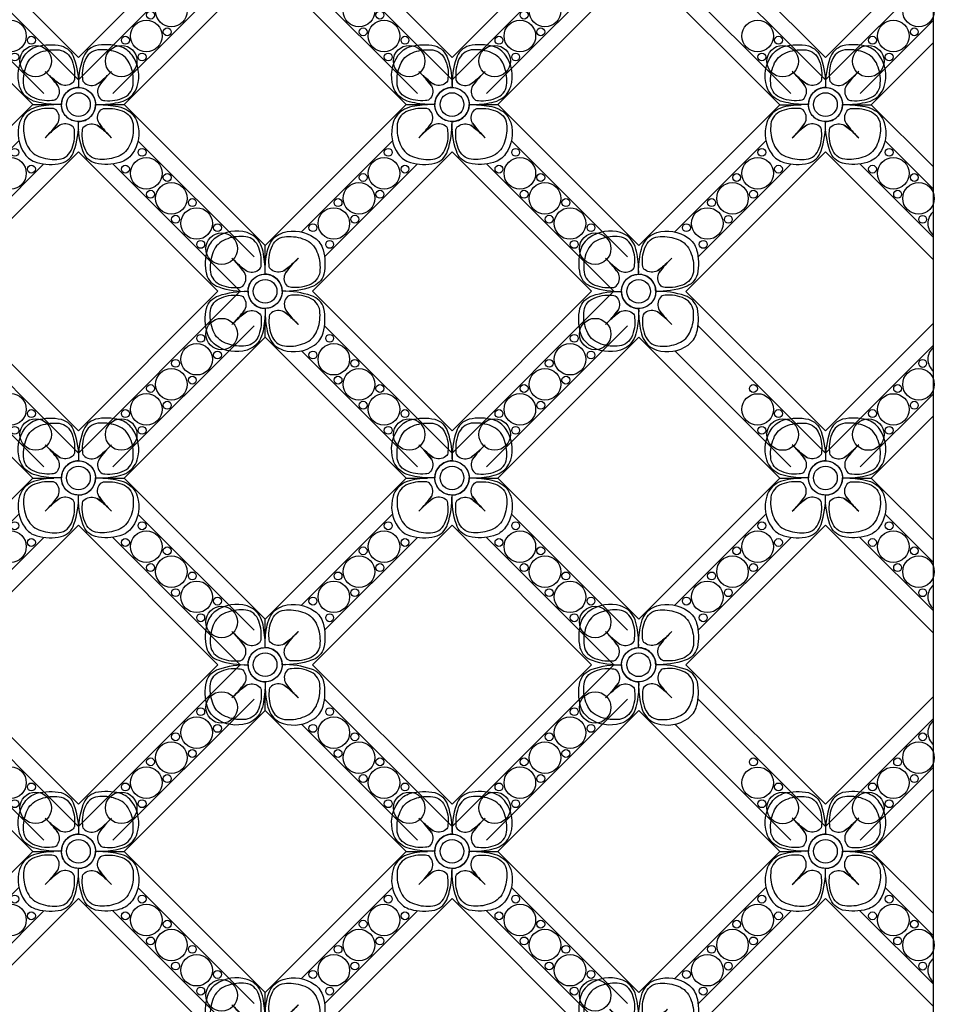
# Model space of a CAD drawing. Units: millimetres. Extents: x 959 to 3059, y 147 to 1632.
# Drawn here: x 2828 to 2871, y 810 to 856 of the extents above; entities that cross this region are included whole.
import ezdxf
from ezdxf.xclip import XClip

# ---------------------------------------------------------------- set-up
doc = ezdxf.new("R2010")
doc.units = ezdxf.units.MM
doc.header["$XCLIPFRAME"] = 2
doc.layers.add('H-05.木作(粗線)', color=3, linetype='Continuous')
doc.layers.add('H-06.木作(細線)', color=8, linetype='Continuous')

# ---------------------------------------------------------------- blocks, each defined once
blk = doc.blocks.new('SE-52102')
at = {"layer": 'H-06.木作(細線)'}
for p, q in [((695.87, 858.93), (699.11, 858.93)), ((706.54, 858.93), (709.78, 858.93)), ((674.43, 834.24), (674.43, 837.48)), ((674.43, 823.57), (674.43, 826.81))]:
    blk.add_line(p, q, dxfattribs=at)
for points in [[(694.66, 866.44, -0.172418), (696.51, 867.76, -0.120167), (700.22, 867.87, -0.2538), (702.15, 865.99, -0.091407), (702.83, 861.54, 0.414214), (700.23, 858.94, -0.054223), (697.18, 859.18, -0.081606), (695.63, 859.64, -0.208175), (693.89, 861.69, -0.235108)], [(710.99, 866.44, 0.172418), (709.14, 867.76, 0.120167), (705.43, 867.87, 0.2538), (703.5, 865.99, 0.091407), (702.83, 861.54, -0.414214), (705.43, 858.94, 0.054223), (708.47, 859.18, 0.081606), (710.02, 859.64, 0.208175), (711.76, 861.69, 0.235108)], [(694.66, 851.43, 0.172418), (696.51, 850.12, 0.120167), (700.22, 850.01, 0.2538), (702.15, 851.89, 0.091407), (702.83, 856.34, -0.414214), (700.23, 858.94, 0.054223), (697.18, 858.69, 0.081606), (695.63, 858.23, 0.208175), (693.89, 856.19, 0.235108)], [(710.99, 851.43, -0.172418), (709.14, 850.12, -0.120167), (705.43, 850.01, -0.2538), (703.5, 851.89, -0.091407), (702.83, 856.34, 0.414214), (705.43, 858.94, -0.054223), (708.47, 858.69, -0.081606), (710.02, 858.23, -0.208175), (711.76, 856.19, -0.235108)], [(666.91, 838.69, 0.172418), (665.59, 836.84, 0.120167), (665.48, 833.14, 0.2538), (667.36, 831.2, 0.091407), (671.81, 830.53, -0.414214), (674.41, 833.13, 0.054223), (674.17, 836.17, 0.081606), (673.71, 837.72, 0.208175), (671.66, 839.46, 0.235108)], [(681.92, 838.69, -0.172418), (683.23, 836.84, -0.120167), (683.34, 833.14, -0.2538), (681.46, 831.2, -0.091407), (677.01, 830.53, 0.414214), (674.41, 833.13, -0.054223), (674.66, 836.17, -0.081606), (675.12, 837.72, -0.208175), (677.16, 839.46, -0.235108)], [(666.91, 822.36, -0.172418), (665.59, 824.21, -0.120167), (665.48, 827.92, -0.2538), (667.36, 829.85, -0.091407), (671.81, 830.53, 0.414214), (674.41, 827.93, -0.054223), (674.17, 824.89, -0.081606), (673.71, 823.33, -0.208175), (671.66, 821.59, -0.235108)], [(681.92, 822.36, 0.172418), (683.23, 824.21, 0.120167), (683.34, 827.92, 0.2538), (681.46, 829.85, 0.091407), (677.01, 830.53, -0.414214), (674.41, 827.93, 0.054223), (674.66, 824.89, 0.081606), (675.12, 823.33, 0.208175), (677.16, 821.59, 0.235108)]]:
    blk.add_lwpolyline(points, format="xyb", close=True, dxfattribs=at)
at = {"layer": 'H-06.木作(細線)', "color": 9}
for points in [[(694.95, 864.96, -0.210163), (696.8, 866.82, -0.116527), (699.56, 867.27, -0.28892), (701.71, 865.93, -0.140871), (702.22, 862.96, -0.290809), (701.85, 862.19, -0.294999), (699.98, 862.07, -0.033914), (698.43, 863.34, -0.033914), (699.69, 861.79, -0.294999), (699.57, 859.92, -0.290809), (698.8, 859.55, -0.140871), (695.83, 860.05, -0.28892), (694.49, 862.21, -0.116527)], [(710.7, 864.96, 0.210163), (708.85, 866.82, 0.116527), (706.09, 867.27, 0.28892), (703.94, 865.93, 0.140871), (703.43, 862.96, 0.290809), (703.8, 862.19, 0.294999), (705.67, 862.07, 0.033914), (707.22, 863.34, 0.033914), (705.96, 861.79, 0.294999), (706.08, 859.92, 0.290809), (706.85, 859.55, 0.140871), (709.82, 860.05, 0.28892), (711.16, 862.21, 0.116527)], [(694.95, 852.91, 0.210163), (696.8, 851.06, 0.116527), (699.56, 850.6, 0.28892), (701.71, 851.94, 0.140871), (702.22, 854.92, 0.290809), (701.85, 855.68, 0.294999), (699.98, 855.8, 0.033914), (698.43, 854.54, 0.033914), (699.69, 856.09, 0.294999), (699.57, 857.96, 0.290809), (698.8, 858.33, 0.140871), (695.83, 857.82, 0.28892), (694.49, 855.67, 0.116527)], [(710.7, 852.91, -0.210163), (708.85, 851.06, -0.116527), (706.09, 850.6, -0.28892), (703.94, 851.94, -0.140871), (703.43, 854.92, -0.290809), (703.8, 855.68, -0.294999), (705.67, 855.8, -0.033914), (707.22, 854.54, -0.033914), (705.96, 856.09, -0.294999), (706.08, 857.96, -0.290809), (706.85, 858.33, -0.140871), (709.82, 857.82, -0.28892), (711.16, 855.67, -0.116527)], [(668.39, 838.41, 0.210163), (666.53, 836.55, 0.116527), (666.08, 833.79, 0.28892), (667.42, 831.64, 0.140871), (670.39, 831.13, 0.290809), (671.16, 831.5, 0.294999), (671.28, 833.37, 0.033914), (670.02, 834.92, 0.033914), (671.57, 833.66, 0.294999), (673.43, 833.78, 0.290809), (673.8, 834.55, 0.140871), (673.3, 837.52, 0.28892), (671.14, 838.86, 0.116527)], [(680.44, 838.41, -0.210163), (682.29, 836.55, -0.116527), (682.75, 833.79, -0.28892), (681.41, 831.64, -0.140871), (678.43, 831.13, -0.290809), (677.67, 831.5, -0.294999), (677.55, 833.37, -0.033914), (678.81, 834.92, -0.033914), (677.26, 833.66, -0.294999), (675.39, 833.78, -0.290809), (675.02, 834.55, -0.140871), (675.53, 837.52, -0.28892), (677.68, 838.86, -0.116527)], [(668.39, 822.65, -0.210163), (666.53, 824.5, -0.116527), (666.08, 827.26, -0.28892), (667.42, 829.41, -0.140871), (670.39, 829.92, -0.290809), (671.16, 829.55, -0.294999), (671.28, 827.68, -0.033914), (670.02, 826.13, -0.033914), (671.57, 827.39, -0.294999), (673.43, 827.27, -0.290809), (673.8, 826.51, -0.140871), (673.3, 823.53, -0.28892), (671.14, 822.19, -0.116527)], [(680.44, 822.65, 0.210163), (682.29, 824.5, 0.116527), (682.75, 827.26, 0.28892), (681.41, 829.41, 0.140871), (678.43, 829.92, 0.290809), (677.67, 829.55, 0.294999), (677.55, 827.68, 0.033914), (678.81, 826.13, 0.033914), (677.26, 827.39, 0.294999), (675.39, 827.27, 0.290809), (675.02, 826.51, 0.140871), (675.53, 823.53, 0.28892), (677.68, 822.19, 0.116527)]]:
    blk.add_lwpolyline(points, format="xyb", close=True, dxfattribs=at)
at = {"layer": 'H-06.木作(細線)'}
for points in [[(674.43, 837.48), (695.87, 858.93)], [(709.78, 858.93), (731.23, 837.48)], [(702.8, 855.11), (702.83, 855.13), (702.85, 855.11)], [(702.8, 855.11), (702.83, 855.13), (702.85, 855.11)], [(679.92, 839.58), (693.77, 853.43)], [(711.88, 853.43), (729.53, 835.78)], [(708.06, 849.9), (727.43, 830.53), (702.83, 805.92), (683.45, 825.29)], [(683.45, 835.76), (697.59, 849.9)], [(678.24, 830.5), (678.22, 830.53), (678.24, 830.55)], [(729.53, 825.27), (708.08, 803.82)], [(695.87, 802.13), (674.43, 823.57)], [(731.23, 823.57), (709.78, 802.13)], [(697.57, 803.82), (679.92, 821.47)]]:
    blk.add_lwpolyline(points, dxfattribs=at)
blk.add_lwpolyline([(681.61, 830.53), (702.83, 851.74), (724.04, 830.53), (702.83, 809.31)], close=True, dxfattribs=at)
for centre, radius in [((702.83, 858.94), 2.6), ((702.83, 858.94), 1.8), ((702.83, 858.94), 1.8), ((692.5, 848.49), 2.4), ((713.15, 848.49), 2.4), ((688.68, 844.67), 2.4), ((716.97, 844.67), 2.4), ((684.86, 840.85), 2.4), ((720.79, 840.85), 2.4), ((724.6, 837.03), 2.4), ((674.41, 830.53), 2.6), ((674.41, 830.53), 1.8), ((674.41, 830.53), 1.8), ((724.6, 824.02), 2.4), ((684.86, 820.2), 2.4), ((720.79, 820.2), 2.4), ((688.68, 816.38), 2.4), ((716.97, 816.38), 2.4), ((692.5, 812.57), 2.4), ((713.15, 812.57), 2.4), ((696.32, 808.75), 2.4), ((709.33, 808.75), 2.4)]:
    blk.add_circle(centre, radius, dxfattribs=at)
at = {"layer": 'H-06.木作(細線)', "color": 9}
for centre in [(693.14, 851.67), (712.51, 851.67), (695.68, 849.12), (709.97, 849.12), (689.32, 847.85), (716.33, 847.85), (691.87, 845.3), (713.79, 845.3), (685.5, 844.03), (720.15, 844.03), (688.05, 841.49), (717.6, 841.49), (681.68, 840.21), (723.97, 840.21), (684.23, 837.67), (721.42, 837.67), (684.23, 823.38), (721.42, 823.38), (681.68, 820.84), (723.97, 820.84), (688.05, 819.57), (717.6, 819.57), (685.5, 817.02), (720.15, 817.02), (691.87, 815.75), (713.79, 815.75), (689.32, 813.2), (716.33, 813.2), (695.68, 811.93), (709.97, 811.93), (693.14, 809.38), (712.51, 809.38)]:
    blk.add_circle(centre, 0.6, dxfattribs=at)
for centre, start, end in [((687.64, 853.26), 35.2775, 46.6268), ((708.5, 874.12), 223.3732, 234.7225), ((697.15, 874.12), 305.2775, 316.6268), ((718.01, 853.26), 133.3732, 144.7225), ((687.64, 864.62), 313.3732, 324.7225), ((708.5, 843.76), 125.2775, 136.6268), ((697.15, 843.76), 43.3732, 54.7225), ((718.01, 864.62), 215.2775, 226.6268), ((680.09, 845.71), 223.3732, 234.7225), ((659.23, 824.85), 35.2775, 46.6268), ((668.74, 845.71), 305.2775, 316.6268), ((689.59, 824.85), 133.3732, 144.7225), ((680.09, 815.35), 125.2775, 136.6268), ((659.23, 836.2), 313.3732, 324.7225), ((668.74, 815.35), 43.3732, 54.7225), ((689.59, 836.2), 215.2775, 226.6268)]:
    blk.add_arc(centre, 14.76, start, end, dxfattribs=at)
blk = doc.blocks.new('立揚展版用1120-157-5')
at = {"layer": 'H-05.木作(粗線)', "color": 6}
blk.add_lwpolyline([(30969.75, 4630.05), (30969.75, 5631.14)], dxfattribs=at)
at = {"layer": 'H-06.木作(細線)'}
for p, q in [((30946.4, 5192.69), (30949.64, 5192.69)), ((30957.07, 5192.69), (30960.31, 5192.69)), ((30946.4, 5135.89), (30949.64, 5135.89)), ((30957.07, 5135.89), (30960.31, 5135.89)), ((30946.4, 5079.09), (30949.64, 5079.09)), ((30957.07, 5079.09), (30960.31, 5079.09))]:
    blk.add_line(p, q, dxfattribs=at)
for points in [[(30969.75, 5216.28), (30953.35, 5199.88), (30932.14, 5221.09), (30953.35, 5242.31), (30969.75, 5225.91)], [(30969.75, 5212.89), (30953.35, 5196.49), (30933.98, 5215.86)], [(30946.4, 5192.69), (30924.95, 5214.14)], [(30948.1, 5194.39), (30930.45, 5212.04)], [(30969.75, 5205.53), (30958.61, 5194.39)], [(30969.75, 5202.14), (30960.31, 5192.69)], [(30924.95, 5171.25), (30946.4, 5192.69)], [(30960.31, 5192.69), (30969.75, 5183.25)], [(30953.33, 5188.88), (30953.35, 5188.9), (30953.38, 5188.88)], [(30953.33, 5188.88), (30953.35, 5188.9), (30953.38, 5188.88)], [(30930.45, 5173.35), (30944.3, 5187.2)], [(30962.41, 5187.2), (30969.75, 5179.85)], [(30969.75, 5159.48), (30953.35, 5143.08), (30932.14, 5164.29), (30953.35, 5185.51), (30969.75, 5169.11)], [(30933.98, 5169.53), (30948.12, 5183.67)], [(30958.59, 5183.67), (30969.75, 5172.5)], [(30958.59, 5183.67), (30969.75, 5172.5)], [(30969.75, 5156.09), (30953.35, 5139.69), (30933.98, 5159.06)], [(30946.4, 5135.89), (30924.95, 5157.34)], [(30948.1, 5137.59), (30930.45, 5155.24)], [(30969.75, 5148.73), (30958.61, 5137.59)], [(30969.75, 5145.34), (30960.31, 5135.89)], [(30924.95, 5114.45), (30946.4, 5135.89)], [(30960.31, 5135.89), (30969.75, 5126.45)], [(30953.33, 5132.08), (30953.35, 5132.1), (30953.38, 5132.08)], [(30953.33, 5132.08), (30953.35, 5132.1), (30953.38, 5132.08)], [(30930.45, 5116.55), (30944.3, 5130.4)], [(30962.41, 5130.4), (30969.75, 5123.05)], [(30969.75, 5102.68), (30953.35, 5086.28), (30932.14, 5107.49), (30953.35, 5128.71), (30969.75, 5112.31)], [(30933.98, 5112.73), (30948.12, 5126.87)], [(30958.59, 5126.87), (30969.75, 5115.7)], [(30958.59, 5126.87), (30969.75, 5115.7)], [(30969.75, 5099.29), (30953.35, 5082.89), (30933.98, 5102.26)], [(30946.4, 5079.09), (30924.95, 5100.54)], [(30948.1, 5080.79), (30930.45, 5098.44)], [(30969.75, 5091.93), (30958.61, 5080.79)], [(30969.75, 5088.54), (30960.31, 5079.09)], [(30924.95, 5057.65), (30946.4, 5079.09)], [(30960.31, 5079.09), (30969.75, 5069.65)], [(30953.33, 5075.28), (30953.35, 5075.3), (30953.38, 5075.28)], [(30953.33, 5075.28), (30953.35, 5075.3), (30953.38, 5075.28)], [(30930.45, 5059.75), (30944.3, 5073.6)], [(30962.41, 5073.6), (30969.75, 5066.25)], [(30969.75, 5045.88), (30953.35, 5029.48), (30932.14, 5050.69), (30953.35, 5071.91), (30969.75, 5055.51)], [(30933.98, 5055.93), (30948.12, 5070.07)], [(30958.59, 5070.07), (30969.75, 5058.9)], [(30958.59, 5070.07), (30969.75, 5058.9)]]:
    blk.add_lwpolyline(points, dxfattribs=at)
for points in [[(30945.19, 5200.21, -0.172418), (30947.04, 5201.53, -0.120167), (30950.75, 5201.64, -0.2538), (30952.68, 5199.76, -0.091407), (30953.35, 5195.31, 0.414214), (30950.75, 5192.71, -0.054223), (30947.71, 5192.95, -0.081606), (30946.16, 5193.41, -0.208175), (30944.42, 5195.46, -0.235108)], [(30961.52, 5200.21, 0.172418), (30959.67, 5201.53, 0.120167), (30955.96, 5201.64, 0.2538), (30954.03, 5199.76, 0.091407), (30953.35, 5195.31, -0.414214), (30955.95, 5192.71, 0.054223), (30959, 5192.95, 0.081606), (30960.55, 5193.41, 0.208175), (30962.29, 5195.46, 0.235108)], [(30945.19, 5185.2, 0.172418), (30947.04, 5183.89, 0.120167), (30950.75, 5183.78, 0.2538), (30952.68, 5185.65, 0.091407), (30953.35, 5190.11, -0.414214), (30950.75, 5192.71, 0.054223), (30947.71, 5192.46, 0.081606), (30946.16, 5192, 0.208175), (30944.42, 5189.96, 0.235108)], [(30961.52, 5185.2, -0.172418), (30959.67, 5183.89, -0.120167), (30955.96, 5183.78, -0.2538), (30954.03, 5185.65, -0.091407), (30953.35, 5190.11, 0.414214), (30955.95, 5192.71, -0.054223), (30959, 5192.46, -0.081606), (30960.55, 5192, -0.208175), (30962.29, 5189.96, -0.235108)], [(30917.44, 5172.46, 0.172418), (30916.12, 5170.61, 0.120167), (30916.01, 5166.9, 0.2538), (30917.89, 5164.97, 0.091407), (30922.34, 5164.29, -0.414214), (30924.94, 5166.89, 0.054223), (30924.7, 5169.93, 0.081606), (30924.24, 5171.49, 0.208175), (30922.19, 5173.23, 0.235108)], [(30932.45, 5172.46, -0.172418), (30933.76, 5170.61, -0.120167), (30933.87, 5166.9, -0.2538), (30931.99, 5164.97, -0.091407), (30927.54, 5164.29, 0.414214), (30924.94, 5166.89, -0.054223), (30925.19, 5169.93, -0.081606), (30925.65, 5171.49, -0.208175), (30927.69, 5173.23, -0.235108)], [(30917.44, 5156.13, -0.172418), (30916.12, 5157.98, -0.120167), (30916.01, 5161.68, -0.2538), (30917.89, 5163.62, -0.091407), (30922.34, 5164.29, 0.414214), (30924.94, 5161.69, -0.054223), (30924.7, 5158.65, -0.081606), (30924.24, 5157.1, -0.208175), (30922.19, 5155.36, -0.235108)], [(30932.45, 5156.13, 0.172418), (30933.76, 5157.98, 0.120167), (30933.87, 5161.68, 0.2538), (30931.99, 5163.62, 0.091407), (30927.54, 5164.29, -0.414214), (30924.94, 5161.69, 0.054223), (30925.19, 5158.65, 0.081606), (30925.65, 5157.1, 0.208175), (30927.69, 5155.36, 0.235108)], [(30945.19, 5143.41, -0.172418), (30947.04, 5144.73, -0.120167), (30950.75, 5144.84, -0.2538), (30952.68, 5142.96, -0.091407), (30953.35, 5138.51, 0.414214), (30950.75, 5135.91, -0.054223), (30947.71, 5136.15, -0.081606), (30946.16, 5136.61, -0.208175), (30944.42, 5138.66, -0.235108)], [(30961.52, 5143.41, 0.172418), (30959.67, 5144.73, 0.120167), (30955.96, 5144.84, 0.2538), (30954.03, 5142.96, 0.091407), (30953.35, 5138.51, -0.414214), (30955.95, 5135.91, 0.054223), (30959, 5136.15, 0.081606), (30960.55, 5136.61, 0.208175), (30962.29, 5138.66, 0.235108)], [(30945.19, 5128.4, 0.172418), (30947.04, 5127.09, 0.120167), (30950.75, 5126.98, 0.2538), (30952.68, 5128.85, 0.091407), (30953.35, 5133.31, -0.414214), (30950.75, 5135.91, 0.054223), (30947.71, 5135.66, 0.081606), (30946.16, 5135.2, 0.208175), (30944.42, 5133.16, 0.235108)], [(30961.52, 5128.4, -0.172418), (30959.67, 5127.09, -0.120167), (30955.96, 5126.98, -0.2538), (30954.03, 5128.85, -0.091407), (30953.35, 5133.31, 0.414214), (30955.95, 5135.91, -0.054223), (30959, 5135.66, -0.081606), (30960.55, 5135.2, -0.208175), (30962.29, 5133.16, -0.235108)], [(30917.44, 5115.66, 0.172418), (30916.12, 5113.81, 0.120167), (30916.01, 5110.1, 0.2538), (30917.89, 5108.17, 0.091407), (30922.34, 5107.49, -0.414214), (30924.94, 5110.09, 0.054223), (30924.7, 5113.13, 0.081606), (30924.24, 5114.69, 0.208175), (30922.19, 5116.43, 0.235108)], [(30932.45, 5115.66, -0.172418), (30933.76, 5113.81, -0.120167), (30933.87, 5110.1, -0.2538), (30931.99, 5108.17, -0.091407), (30927.54, 5107.49, 0.414214), (30924.94, 5110.09, -0.054223), (30925.19, 5113.13, -0.081606), (30925.65, 5114.69, -0.208175), (30927.69, 5116.43, -0.235108)], [(30917.44, 5099.33, -0.172418), (30916.12, 5101.18, -0.120167), (30916.01, 5104.88, -0.2538), (30917.89, 5106.82, -0.091407), (30922.34, 5107.49, 0.414214), (30924.94, 5104.89, -0.054223), (30924.7, 5101.85, -0.081606), (30924.24, 5100.3, -0.208175), (30922.19, 5098.56, -0.235108)], [(30932.45, 5099.33, 0.172418), (30933.76, 5101.18, 0.120167), (30933.87, 5104.88, 0.2538), (30931.99, 5106.82, 0.091407), (30927.54, 5107.49, -0.414214), (30924.94, 5104.89, 0.054223), (30925.19, 5101.85, 0.081606), (30925.65, 5100.3, 0.208175), (30927.69, 5098.56, 0.235108)], [(30945.19, 5086.61, -0.172418), (30947.04, 5087.93, -0.120167), (30950.75, 5088.04, -0.2538), (30952.68, 5086.16, -0.091407), (30953.35, 5081.71, 0.414214), (30950.75, 5079.11, -0.054223), (30947.71, 5079.35, -0.081606), (30946.16, 5079.81, -0.208175), (30944.42, 5081.86, -0.235108)], [(30961.52, 5086.61, 0.172418), (30959.67, 5087.93, 0.120167), (30955.96, 5088.04, 0.2538), (30954.03, 5086.16, 0.091407), (30953.35, 5081.71, -0.414214), (30955.95, 5079.11, 0.054223), (30959, 5079.35, 0.081606), (30960.55, 5079.81, 0.208175), (30962.29, 5081.86, 0.235108)], [(30945.19, 5071.6, 0.172418), (30947.04, 5070.29, 0.120167), (30950.75, 5070.18, 0.2538), (30952.68, 5072.05, 0.091407), (30953.35, 5076.51, -0.414214), (30950.75, 5079.11, 0.054223), (30947.71, 5078.86, 0.081606), (30946.16, 5078.4, 0.208175), (30944.42, 5076.36, 0.235108)], [(30961.52, 5071.6, -0.172418), (30959.67, 5070.29, -0.120167), (30955.96, 5070.18, -0.2538), (30954.03, 5072.05, -0.091407), (30953.35, 5076.51, 0.414214), (30955.95, 5079.11, -0.054223), (30959, 5078.86, -0.081606), (30960.55, 5078.4, -0.208175), (30962.29, 5076.36, -0.235108)], [(30917.44, 5058.86, 0.172418), (30916.12, 5057.01, 0.120167), (30916.01, 5053.3, 0.2538), (30917.89, 5051.37, 0.091407), (30922.34, 5050.69, -0.414214), (30924.94, 5053.29, 0.054223), (30924.7, 5056.33, 0.081606), (30924.24, 5057.89, 0.208175), (30922.19, 5059.63, 0.235108)], [(30932.45, 5058.86, -0.172418), (30933.76, 5057.01, -0.120167), (30933.87, 5053.3, -0.2538), (30931.99, 5051.37, -0.091407), (30927.54, 5050.69, 0.414214), (30924.94, 5053.29, -0.054223), (30925.19, 5056.33, -0.081606), (30925.65, 5057.89, -0.208175), (30927.69, 5059.63, -0.235108)]]:
    blk.add_lwpolyline(points, format="xyb", close=True, dxfattribs=at)
at = {"layer": 'H-06.木作(細線)', "color": 9}
for points in [[(30945.48, 5198.73, -0.210163), (30947.33, 5200.59, -0.116527), (30950.09, 5201.04, -0.28892), (30952.24, 5199.7, -0.140871), (30952.75, 5196.73, -0.290809), (30952.38, 5195.96, -0.294999), (30950.51, 5195.84, -0.033914), (30948.96, 5197.1, -0.033914), (30950.22, 5195.55, -0.294999), (30950.1, 5193.68, -0.290809), (30949.33, 5193.31, -0.140871), (30946.36, 5193.82, -0.28892), (30945.02, 5195.98, -0.116527)], [(30961.23, 5198.73, 0.210163), (30959.38, 5200.59, 0.116527), (30956.62, 5201.04, 0.28892), (30954.47, 5199.7, 0.140871), (30953.96, 5196.73, 0.290809), (30954.33, 5195.96, 0.294999), (30956.2, 5195.84, 0.033914), (30957.75, 5197.1, 0.033914), (30956.49, 5195.55, 0.294999), (30956.61, 5193.68, 0.290809), (30957.38, 5193.31, 0.140871), (30960.35, 5193.82, 0.28892), (30961.69, 5195.98, 0.116527)], [(30945.48, 5186.68, 0.210163), (30947.33, 5184.83, 0.116527), (30950.09, 5184.37, 0.28892), (30952.24, 5185.71, 0.140871), (30952.75, 5188.68, 0.290809), (30952.38, 5189.45, 0.294999), (30950.51, 5189.57, 0.033914), (30948.96, 5188.31, 0.033914), (30950.22, 5189.86, 0.294999), (30950.1, 5191.73, 0.290809), (30949.33, 5192.1, 0.140871), (30946.36, 5191.59, 0.28892), (30945.02, 5189.44, 0.116527)], [(30961.23, 5186.68, -0.210163), (30959.38, 5184.83, -0.116527), (30956.62, 5184.37, -0.28892), (30954.47, 5185.71, -0.140871), (30953.96, 5188.68, -0.290809), (30954.33, 5189.45, -0.294999), (30956.2, 5189.57, -0.033914), (30957.75, 5188.31, -0.033914), (30956.49, 5189.86, -0.294999), (30956.61, 5191.73, -0.290809), (30957.38, 5192.1, -0.140871), (30960.35, 5191.59, -0.28892), (30961.69, 5189.44, -0.116527)], [(30918.92, 5172.17, 0.210163), (30917.06, 5170.32, 0.116527), (30916.61, 5167.56, 0.28892), (30917.95, 5165.41, 0.140871), (30920.92, 5164.9, 0.290809), (30921.69, 5165.27, 0.294999), (30921.81, 5167.14, 0.033914), (30920.54, 5168.69, 0.033914), (30922.1, 5167.43, 0.294999), (30923.96, 5167.55, 0.290809), (30924.33, 5168.31, 0.140871), (30923.83, 5171.29, 0.28892), (30921.67, 5172.63, 0.116527)], [(30930.97, 5172.17, -0.210163), (30932.82, 5170.32, -0.116527), (30933.28, 5167.56, -0.28892), (30931.94, 5165.41, -0.140871), (30928.96, 5164.9, -0.290809), (30928.2, 5165.27, -0.294999), (30928.08, 5167.14, -0.033914), (30929.34, 5168.69, -0.033914), (30927.79, 5167.43, -0.294999), (30925.92, 5167.55, -0.290809), (30925.55, 5168.31, -0.140871), (30926.06, 5171.29, -0.28892), (30928.21, 5172.63, -0.116527)], [(30918.92, 5156.41, -0.210163), (30917.06, 5158.27, -0.116527), (30916.61, 5161.02, -0.28892), (30917.95, 5163.18, -0.140871), (30920.92, 5163.69, -0.290809), (30921.69, 5163.32, -0.294999), (30921.81, 5161.45, -0.033914), (30920.54, 5159.9, -0.033914), (30922.1, 5161.16, -0.294999), (30923.96, 5161.04, -0.290809), (30924.33, 5160.27, -0.140871), (30923.83, 5157.3, -0.28892), (30921.67, 5155.96, -0.116527)], [(30930.97, 5156.41, 0.210163), (30932.82, 5158.27, 0.116527), (30933.28, 5161.02, 0.28892), (30931.94, 5163.18, 0.140871), (30928.96, 5163.69, 0.290809), (30928.2, 5163.32, 0.294999), (30928.08, 5161.45, 0.033914), (30929.34, 5159.9, 0.033914), (30927.79, 5161.16, 0.294999), (30925.92, 5161.04, 0.290809), (30925.55, 5160.27, 0.140871), (30926.06, 5157.3, 0.28892), (30928.21, 5155.96, 0.116527)], [(30945.48, 5141.93, -0.210163), (30947.33, 5143.79, -0.116527), (30950.09, 5144.24, -0.28892), (30952.24, 5142.9, -0.140871), (30952.75, 5139.93, -0.290809), (30952.38, 5139.16, -0.294999), (30950.51, 5139.04, -0.033914), (30948.96, 5140.3, -0.033914), (30950.22, 5138.75, -0.294999), (30950.1, 5136.88, -0.290809), (30949.33, 5136.51, -0.140871), (30946.36, 5137.02, -0.28892), (30945.02, 5139.18, -0.116527)], [(30961.23, 5141.93, 0.210163), (30959.38, 5143.79, 0.116527), (30956.62, 5144.24, 0.28892), (30954.47, 5142.9, 0.140871), (30953.96, 5139.93, 0.290809), (30954.33, 5139.16, 0.294999), (30956.2, 5139.04, 0.033914), (30957.75, 5140.3, 0.033914), (30956.49, 5138.75, 0.294999), (30956.61, 5136.88, 0.290809), (30957.38, 5136.51, 0.140871), (30960.35, 5137.02, 0.28892), (30961.69, 5139.18, 0.116527)], [(30945.48, 5129.88, 0.210163), (30947.33, 5128.03, 0.116527), (30950.09, 5127.57, 0.28892), (30952.24, 5128.91, 0.140871), (30952.75, 5131.88, 0.290809), (30952.38, 5132.65, 0.294999), (30950.51, 5132.77, 0.033914), (30948.96, 5131.51, 0.033914), (30950.22, 5133.06, 0.294999), (30950.1, 5134.93, 0.290809), (30949.33, 5135.3, 0.140871), (30946.36, 5134.79, 0.28892), (30945.02, 5132.64, 0.116527)], [(30961.23, 5129.88, -0.210163), (30959.38, 5128.03, -0.116527), (30956.62, 5127.57, -0.28892), (30954.47, 5128.91, -0.140871), (30953.96, 5131.88, -0.290809), (30954.33, 5132.65, -0.294999), (30956.2, 5132.77, -0.033914), (30957.75, 5131.51, -0.033914), (30956.49, 5133.06, -0.294999), (30956.61, 5134.93, -0.290809), (30957.38, 5135.3, -0.140871), (30960.35, 5134.79, -0.28892), (30961.69, 5132.64, -0.116527)], [(30918.92, 5115.37, 0.210163), (30917.06, 5113.52, 0.116527), (30916.61, 5110.76, 0.28892), (30917.95, 5108.61, 0.140871), (30920.92, 5108.1, 0.290809), (30921.69, 5108.47, 0.294999), (30921.81, 5110.34, 0.033914), (30920.54, 5111.89, 0.033914), (30922.1, 5110.63, 0.294999), (30923.96, 5110.75, 0.290809), (30924.33, 5111.51, 0.140871), (30923.83, 5114.49, 0.28892), (30921.67, 5115.83, 0.116527)], [(30930.97, 5115.37, -0.210163), (30932.82, 5113.52, -0.116527), (30933.28, 5110.76, -0.28892), (30931.94, 5108.61, -0.140871), (30928.96, 5108.1, -0.290809), (30928.2, 5108.47, -0.294999), (30928.08, 5110.34, -0.033914), (30929.34, 5111.89, -0.033914), (30927.79, 5110.63, -0.294999), (30925.92, 5110.75, -0.290809), (30925.55, 5111.51, -0.140871), (30926.06, 5114.49, -0.28892), (30928.21, 5115.83, -0.116527)], [(30918.92, 5099.61, -0.210163), (30917.06, 5101.47, -0.116527), (30916.61, 5104.22, -0.28892), (30917.95, 5106.38, -0.140871), (30920.92, 5106.89, -0.290809), (30921.69, 5106.52, -0.294999), (30921.81, 5104.65, -0.033914), (30920.54, 5103.1, -0.033914), (30922.1, 5104.36, -0.294999), (30923.96, 5104.24, -0.290809), (30924.33, 5103.47, -0.140871), (30923.83, 5100.5, -0.28892), (30921.67, 5099.16, -0.116527)], [(30930.97, 5099.61, 0.210163), (30932.82, 5101.47, 0.116527), (30933.28, 5104.22, 0.28892), (30931.94, 5106.38, 0.140871), (30928.96, 5106.89, 0.290809), (30928.2, 5106.52, 0.294999), (30928.08, 5104.65, 0.033914), (30929.34, 5103.1, 0.033914), (30927.79, 5104.36, 0.294999), (30925.92, 5104.24, 0.290809), (30925.55, 5103.47, 0.140871), (30926.06, 5100.5, 0.28892), (30928.21, 5099.16, 0.116527)], [(30945.48, 5085.13, -0.210163), (30947.33, 5086.99, -0.116527), (30950.09, 5087.44, -0.28892), (30952.24, 5086.1, -0.140871), (30952.75, 5083.13, -0.290809), (30952.38, 5082.36, -0.294999), (30950.51, 5082.24, -0.033914), (30948.96, 5083.5, -0.033914), (30950.22, 5081.95, -0.294999), (30950.1, 5080.08, -0.290809), (30949.33, 5079.71, -0.140871), (30946.36, 5080.22, -0.28892), (30945.02, 5082.38, -0.116527)], [(30961.23, 5085.13, 0.210163), (30959.38, 5086.99, 0.116527), (30956.62, 5087.44, 0.28892), (30954.47, 5086.1, 0.140871), (30953.96, 5083.13, 0.290809), (30954.33, 5082.36, 0.294999), (30956.2, 5082.24, 0.033914), (30957.75, 5083.5, 0.033914), (30956.49, 5081.95, 0.294999), (30956.61, 5080.08, 0.290809), (30957.38, 5079.71, 0.140871), (30960.35, 5080.22, 0.28892), (30961.69, 5082.38, 0.116527)], [(30945.48, 5073.08, 0.210163), (30947.33, 5071.23, 0.116527), (30950.09, 5070.77, 0.28892), (30952.24, 5072.11, 0.140871), (30952.75, 5075.08, 0.290809), (30952.38, 5075.85, 0.294999), (30950.51, 5075.97, 0.033914), (30948.96, 5074.71, 0.033914), (30950.22, 5076.26, 0.294999), (30950.1, 5078.13, 0.290809), (30949.33, 5078.5, 0.140871), (30946.36, 5077.99, 0.28892), (30945.02, 5075.84, 0.116527)], [(30961.23, 5073.08, -0.210163), (30959.38, 5071.23, -0.116527), (30956.62, 5070.77, -0.28892), (30954.47, 5072.11, -0.140871), (30953.96, 5075.08, -0.290809), (30954.33, 5075.85, -0.294999), (30956.2, 5075.97, -0.033914), (30957.75, 5074.71, -0.033914), (30956.49, 5076.26, -0.294999), (30956.61, 5078.13, -0.290809), (30957.38, 5078.5, -0.140871), (30960.35, 5077.99, -0.28892), (30961.69, 5075.84, -0.116527)], [(30918.92, 5058.57, 0.210163), (30917.06, 5056.72, 0.116527), (30916.61, 5053.96, 0.28892), (30917.95, 5051.81, 0.140871), (30920.92, 5051.3, 0.290809), (30921.69, 5051.67, 0.294999), (30921.81, 5053.54, 0.033914), (30920.54, 5055.09, 0.033914), (30922.1, 5053.83, 0.294999), (30923.96, 5053.95, 0.290809), (30924.33, 5054.71, 0.140871), (30923.83, 5057.69, 0.28892), (30921.67, 5059.03, 0.116527)], [(30930.97, 5058.57, -0.210163), (30932.82, 5056.72, -0.116527), (30933.28, 5053.96, -0.28892), (30931.94, 5051.81, -0.140871), (30928.96, 5051.3, -0.290809), (30928.2, 5051.67, -0.294999), (30928.08, 5053.54, -0.033914), (30929.34, 5055.09, -0.033914), (30927.79, 5053.83, -0.294999), (30925.92, 5053.95, -0.290809), (30925.55, 5054.71, -0.140871), (30926.06, 5057.69, -0.28892), (30928.21, 5059.03, -0.116527)]]:
    blk.add_lwpolyline(points, format="xyb", close=True, dxfattribs=at)
at = {"layer": 'H-06.木作(細線)'}
for centre, radius in [((30967.5, 5206.95), 2.4), ((30943.03, 5203.13), 2.4), ((30963.68, 5203.13), 2.4), ((30946.85, 5199.31), 2.4), ((30959.86, 5199.31), 2.4), ((30953.35, 5192.71), 2.6), ((30953.35, 5192.71), 1.8), ((30953.35, 5192.71), 1.8), ((30943.03, 5182.25), 2.4), ((30963.68, 5182.25), 2.4), ((30939.21, 5178.44), 2.4), ((30967.5, 5178.44), 2.4), ((30935.39, 5174.62), 2.4), ((30924.94, 5164.29), 2.6), ((30924.94, 5164.29), 1.8), ((30924.94, 5164.29), 1.8), ((30967.5, 5150.15), 2.4), ((30943.03, 5146.33), 2.4), ((30963.68, 5146.33), 2.4), ((30946.85, 5142.51), 2.4), ((30959.86, 5142.51), 2.4), ((30953.35, 5135.91), 2.6), ((30953.35, 5135.91), 1.8), ((30953.35, 5135.91), 1.8), ((30943.03, 5125.45), 2.4), ((30963.68, 5125.45), 2.4), ((30939.21, 5121.64), 2.4), ((30967.5, 5121.64), 2.4), ((30935.39, 5117.82), 2.4), ((30924.94, 5107.49), 2.6), ((30924.94, 5107.49), 1.8), ((30924.94, 5107.49), 1.8), ((30967.5, 5093.35), 2.4), ((30943.03, 5089.53), 2.4), ((30963.68, 5089.53), 2.4), ((30946.85, 5085.71), 2.4), ((30959.86, 5085.71), 2.4), ((30953.35, 5079.11), 2.6), ((30953.35, 5079.11), 1.8), ((30953.35, 5079.11), 1.8), ((30943.03, 5068.65), 2.4), ((30963.68, 5068.65), 2.4), ((30939.21, 5064.84), 2.4), ((30967.5, 5064.84), 2.4), ((30935.39, 5061.02), 2.4)]:
    blk.add_circle(centre, radius, dxfattribs=at)
at = {"layer": 'H-06.木作(細線)', "color": 9}
for centre in [(30966.86, 5203.77), (30946.21, 5202.5), (30960.5, 5202.5), (30943.67, 5199.95), (30963.04, 5199.95), (30943.67, 5185.44), (30963.04, 5185.44), (30946.21, 5182.89), (30960.5, 5182.89), (30939.85, 5181.62), (30966.86, 5181.62), (30936.03, 5177.8), (30942.39, 5179.07), (30964.32, 5179.07), (30938.58, 5175.25), (30968.13, 5175.25), (30932.21, 5173.98), (30934.76, 5171.44), (30968.13, 5153.33), (30942.39, 5149.51), (30964.32, 5149.51), (30966.86, 5146.97), (30946.21, 5145.7), (30960.5, 5145.7), (30943.67, 5143.15), (30963.04, 5143.15), (30943.67, 5128.64), (30963.04, 5128.64), (30946.21, 5126.09), (30960.5, 5126.09), (30939.85, 5124.82), (30966.86, 5124.82), (30942.39, 5122.27), (30964.32, 5122.27), (30936.03, 5121), (30938.58, 5118.45), (30968.13, 5118.45), (30932.21, 5117.18), (30934.76, 5114.64), (30968.13, 5096.53), (30942.39, 5092.71), (30964.32, 5092.71), (30966.86, 5090.17), (30946.21, 5088.9), (30960.5, 5088.9), (30943.67, 5086.35), (30963.04, 5086.35), (30943.67, 5071.84), (30963.04, 5071.84), (30946.21, 5069.29), (30960.5, 5069.29), (30939.85, 5068.02), (30966.86, 5068.02), (30942.39, 5065.47), (30964.32, 5065.47), (30936.03, 5064.2), (30938.58, 5061.65), (30968.13, 5061.65), (30932.21, 5060.38), (30934.76, 5057.84)]:
    blk.add_circle(centre, 0.6, dxfattribs=at)
for centre, start, end in [((30938.17, 5187.03), 35.2775, 46.6268), ((30959.03, 5207.89), 223.3732, 234.7225), ((30947.68, 5207.89), 305.2775, 316.6268), ((30968.54, 5187.03), 133.3732, 144.7225), ((30938.17, 5198.38), 313.3732, 324.7225), ((30959.03, 5177.52), 125.2775, 136.6268), ((30947.68, 5177.52), 43.3732, 54.7225), ((30968.54, 5198.38), 215.2775, 226.6268), ((30930.62, 5179.47), 223.3732, 234.7225), ((30909.76, 5158.62), 35.2775, 46.6268), ((30919.27, 5179.47), 305.2775, 316.6268), ((30940.12, 5158.62), 133.3732, 144.7225), ((30909.76, 5169.97), 313.3732, 324.7225), ((30930.62, 5149.11), 125.2775, 136.6268), ((30919.27, 5149.11), 43.3732, 54.7225), ((30940.12, 5169.97), 215.2775, 226.6268), ((30938.17, 5130.23), 35.2775, 46.6268), ((30959.03, 5151.09), 223.3732, 234.7225), ((30947.68, 5151.09), 305.2775, 316.6268), ((30968.54, 5130.23), 133.3732, 144.7225), ((30938.17, 5141.58), 313.3732, 324.7225), ((30959.03, 5120.72), 125.2775, 136.6268), ((30947.68, 5120.72), 43.3732, 54.7225), ((30968.54, 5141.58), 215.2775, 226.6268), ((30930.62, 5122.67), 223.3732, 234.7225), ((30909.76, 5101.82), 35.2775, 46.6268), ((30919.27, 5122.67), 305.2775, 316.6268), ((30940.12, 5101.82), 133.3732, 144.7225), ((30909.76, 5113.17), 313.3732, 324.7225), ((30930.62, 5092.31), 125.2775, 136.6268), ((30919.27, 5092.31), 43.3732, 54.7225), ((30940.12, 5113.17), 215.2775, 226.6268), ((30938.17, 5073.43), 35.2775, 46.6268), ((30959.03, 5094.29), 223.3732, 234.7225), ((30947.68, 5094.29), 305.2775, 316.6268), ((30968.54, 5073.43), 133.3732, 144.7225), ((30938.17, 5084.78), 313.3732, 324.7225), ((30959.03, 5063.92), 125.2775, 136.6268), ((30947.68, 5063.92), 43.3732, 54.7225), ((30968.54, 5084.78), 215.2775, 226.6268)]:
    blk.add_arc(centre, 14.76, start, end, dxfattribs=at)
at = {"layer": 'H-06.木作(細線)'}
for centre in [(30971.32, 5174.62), (30971.32, 5153.97), (30971.32, 5117.82), (30971.32, 5097.17), (30971.32, 5061.02)]:
    blk.add_arc(centre, 2.4, 130.5577, 229.4423, dxfattribs=at)
at = {"layer": 'H-06.木作(細線)', "color": 7}
for p in [(30136.93, 4390.57), (30193.73, 4390.57), (30136.93, 4333.77), (30193.73, 4333.77), (30136.93, 4276.97), (30193.73, 4276.97), (30136.93, 4220.17), (30193.73, 4220.17)]:
    blk.add_blockref('SE-52102', p, dxfattribs=at)

msp = doc.modelspace()

# ---------------------------------------------------------------- block references
at = {"layer": 'H-06.木作(細線)', "color": 7}
ref = msp.add_blockref('立揚展版用1120-157-5', (-6715, -754.839), dxfattribs=dict(at, xscale=0.3095272727272737, yscale=0.3095272727272737, zscale=0.3095272727272737))
XClip(ref).set_block_clipping_path([(30454.7548533212, 3980.5909976663), (31224.7548533212, 6280.5909976663)])

doc.saveas('drawing.dxf')
